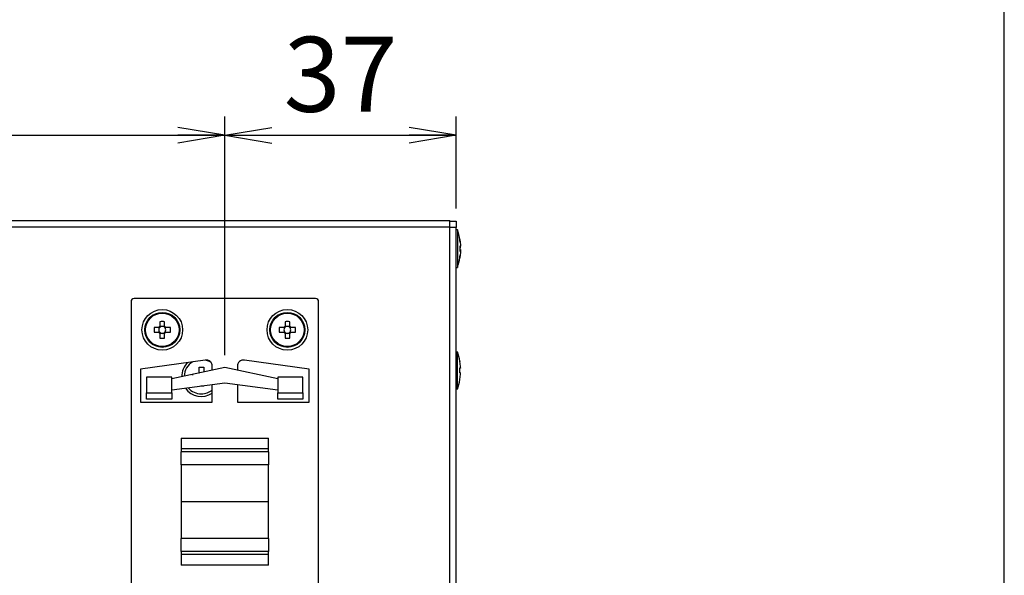
# Model space of a CAD drawing. Extents: x 68 to 1223, y 8 to 860.
# Drawn here: x 1066 to 1223, y 632 to 721 of the extents above; entities that cross this region are included whole.
import ezdxf

# ---------------------------------------------------------------- set-up
doc = ezdxf.new("R2010")
doc.units = 0
doc.header["$LTSCALE"] = 0.75
doc.linetypes.add('HIDDEN', pattern=[12.6, 8.4, -4.2])
doc.layers.get('0').update_dxf_attribs({"linetype": 'CONTINUOUS'})
for name, color, linetype in [('1', 7, 'CONTINUOUS'), ('6', 7, 'HIDDEN'), ('7', 7, 'HIDDEN')]:
    doc.layers.add(name, color=color, linetype=linetype)
doc.styles.get("Standard").update_dxf_attribs({"font": 'txt', "bigfont": 'bigfont'})
doc.styles.add('ＭＳ_ゴシック', font='txt')
doc.dimstyles.get("Standard").update_dxf_attribs({"dimtxt": 0.18, "dimasz": 0.18, "dimexe": 0.18, "dimexo": 0.0625, "dimgap": 0.09, "dimtad": 0, "dimtih": 1, "dimtoh": 1, "dimdec": 4, "dimzin": 0, "dimtxsty": 'STANDARD', "dimcen": 0.09, "dimazin": 3, "dimtfac": 1, "dimtdec": 4, "dimtofl": 0, "dimtmove": 0, "dimatfit": 3, "dimtolj": 1, "dimtzin": 0})

# ---------------------------------------------------------------- blocks, each defined once
blk = doc.blocks.new('*G20')
at = {"layer": '1', "color": 7, "linetype": 'CONTINUOUS'}
blk.add_line((1223.19, 32.04), (1223.19, 860.04), dxfattribs=at)
blk = doc.blocks.new('_OPEN')
at = {"color": 0}
for q in [(-1, 0.167), (-1, -0.167), (-1, 0)]:
    blk.add_line((0, 0), q, dxfattribs=at)
blk = doc.blocks.new('DIM5')
at = {"layer": '6', "color": 4, "linetype": 'CONTINUOUS'}
for p, q in [((988.54, 667), (988.54, 705.2)), ((1098.54, 667), (1098.54, 705.2)), ((988.54, 702.2), (1098.54, 702.2))]:
    blk.add_line(p, q, dxfattribs=at)
at = {"layer": '6', "color": 4, "linetype": 'CONTINUOUS', "xscale": 7.5, "yscale": 7.5, "zscale": 7.5}
for p, rotation in [((988.54, 702.2), 179.9999999999998), ((1098.54, 702.2), 359.9999999999997)]:
    blk.add_blockref('_OPEN', p, dxfattribs=dict(at, rotation=rotation))
at = {"layer": '6', "color": 4, "linetype": 'CONTINUOUS', "insert": (1043.54, 702.2), "char_height": 12, "width": 145.7143, "attachment_point": 8, "style": 'ＭＳ_ゴシック'}
blk.add_mtext('110', dxfattribs=at)
blk = doc.blocks.new('DIM12')
at = {"layer": '6', "color": 4, "linetype": 'CONTINUOUS'}
for p, q in [((1098.54, 667), (1098.54, 705.2)), ((1135.54, 690.45), (1135.54, 705.2)), ((1098.54, 702.2), (1135.54, 702.2))]:
    blk.add_line(p, q, dxfattribs=at)
at = {"layer": '6', "color": 4, "linetype": 'CONTINUOUS', "xscale": 7.5, "yscale": 7.5, "zscale": 7.5}
for p, rotation in [((1098.54, 702.2), 179.9999999999998), ((1135.54, 702.2), 359.9999999999997)]:
    blk.add_blockref('_OPEN', p, dxfattribs=dict(at, rotation=rotation))
at = {"layer": '6', "color": 4, "linetype": 'CONTINUOUS', "insert": (1117.04, 702.2), "char_height": 12, "width": 97.1429, "attachment_point": 8, "style": 'ＭＳ_ゴシック'}
blk.add_mtext('37', dxfattribs=at)

msp = doc.modelspace()

# ---------------------------------------------------------------- linework, layer by layer
at = {"layer": '7', "color": 7, "linetype": 'CONTINUOUS'}
for p, q in [((952.537, 688.552), (1134.537, 688.552)), ((1134.537, 687.552), (1134.537, 688.552)), ((1134.537, 688.452), (1135.537, 688.452)), ((1135.537, 688.452), (1135.537, 687.452)), ((952.537, 687.552), (1134.537, 687.552)), ((1134.537, 599.552), (1134.537, 687.552)), ((1135.537, 687.452), (1134.537, 687.452)), ((1135.537, 599.652), (1135.537, 687.452)), ((1135.737, 687.052), (1135.537, 687.052)), ((1135.737, 687.052), (1135.737, 681.052)), ((1136.102, 685.511), (1136.102, 685.517)), ((1136.102, 685.517), (1136.202, 684.657)), ((1136.202, 684.456), (1136.102, 684.463)), ((1136.102, 684.463), (1136.102, 683.663)), ((1136.102, 684.456), (1136.202, 684.456)), ((1136.102, 683.663), (1136.202, 683.656)), ((1136.202, 683.452), (1136.102, 682.592)), ((1136.202, 684.191), (1136.116, 684.194)), ((1136.202, 684.657), (1136.202, 684.456)), ((1136.202, 684.191), (1136.202, 684.456)), ((1136.202, 683.912), (1136.202, 683.647)), ((1136.202, 683.656), (1136.202, 683.452)), ((1136.102, 682.592), (1136.102, 682.589)), ((1135.537, 681.052), (1135.737, 681.052)), ((1083.537, 675.552), (1083.537, 611.552)), ((1113.037, 676.052), (1084.037, 676.052)), ((1113.537, 611.552), (1113.537, 675.552)), ((1088.167, 672.358), (1088.167, 671.616)), ((1088.907, 671.616), (1088.907, 672.358)), ((1108.167, 672.358), (1108.167, 671.616)), ((1108.907, 671.616), (1108.907, 672.358)), ((1087.972, 671.422), (1087.231, 671.422)), ((1088.009, 671.422), (1088.009, 671.227)), ((1088.009, 670.876), (1088.009, 670.682)), ((1088.361, 671.579), (1088.167, 671.579)), ((1088.907, 671.579), (1088.713, 671.579)), ((1089.064, 671.227), (1089.064, 671.422)), ((1089.064, 670.682), (1089.064, 670.876)), ((1089.843, 671.422), (1089.102, 671.422)), ((1107.972, 671.422), (1107.231, 671.422)), ((1108.009, 671.422), (1108.009, 671.227)), ((1108.009, 670.876), (1108.009, 670.682)), ((1108.361, 671.579), (1108.167, 671.579)), ((1108.907, 671.579), (1108.713, 671.579)), ((1109.064, 671.227), (1109.064, 671.422)), ((1109.064, 670.682), (1109.064, 670.876)), ((1109.843, 671.422), (1109.102, 671.422)), ((1087.231, 670.682), (1087.972, 670.682)), ((1088.167, 670.524), (1088.361, 670.524)), ((1088.167, 670.487), (1088.167, 669.745)), ((1088.713, 670.524), (1088.907, 670.524)), ((1088.907, 669.745), (1088.907, 670.487)), ((1089.102, 670.682), (1089.843, 670.682)), ((1107.231, 670.682), (1107.972, 670.682)), ((1108.167, 670.524), (1108.361, 670.524)), ((1108.167, 670.487), (1108.167, 669.745)), ((1108.713, 670.524), (1108.907, 670.524)), ((1108.907, 669.745), (1108.907, 670.487)), ((1109.102, 670.682), (1109.843, 670.682)), ((1095.398, 666.208), (1085.037, 664.752)), ((1112.037, 664.752), (1101.676, 666.208)), ((1135.537, 667.552), (1135.737, 667.552)), ((1135.737, 661.552), (1135.737, 667.552)), ((1085.037, 664.752), (1085.037, 659.452)), ((1098.537, 665.002), (1090.037, 663.195)), ((1094.417, 665.052), (1095.157, 665.052)), ((1094.417, 664.142), (1094.417, 665.052)), ((1095.157, 665.052), (1095.157, 664.283)), ((1096.537, 664.576), (1096.537, 665.217)), ((1107.037, 663.195), (1098.537, 665.002)), ((1100.537, 665.217), (1100.537, 664.576)), ((1112.037, 659.452), (1112.037, 664.752)), ((1136.202, 665.163), (1136.102, 666.023)), ((1136.102, 666.023), (1136.102, 666.005)), ((1136.102, 664.185), (1136.102, 664.984)), ((1136.102, 664.984), (1136.202, 664.965)), ((1136.202, 664.965), (1136.102, 664.965)), ((1136.202, 664.965), (1136.202, 665.163)), ((1136.202, 664.969), (1136.202, 664.938)), ((1086.037, 663.452), (1086.037, 660.952)), ((1090.037, 663.452), (1086.037, 663.452)), ((1090.037, 660.952), (1090.037, 663.452)), ((1093.287, 663.922), (1093.456, 663.922)), ((1093.287, 663.886), (1093.287, 663.922)), ((1111.037, 663.452), (1107.037, 663.452)), ((1107.037, 663.452), (1107.037, 660.952)), ((1111.037, 660.952), (1111.037, 663.452)), ((1136.202, 664.165), (1136.102, 664.185)), ((1136.102, 663.098), (1136.202, 663.958)), ((1136.102, 663.089), (1136.102, 663.098)), ((1136.202, 663.958), (1136.202, 664.165)), ((1136.202, 663.958), (1136.202, 663.94)), ((1090.037, 661.427), (1098.537, 662.562)), ((1095.157, 662.052), (1094.714, 662.052)), ((1095.157, 662.111), (1095.157, 662.052)), ((1096.537, 659.452), (1096.537, 662.295)), ((1098.537, 662.562), (1107.037, 661.427)), ((1100.537, 662.295), (1100.537, 659.452)), ((1135.737, 661.552), (1135.537, 661.552)), ((1086.037, 660.952), (1090.037, 660.952)), ((1086.037, 659.952), (1086.037, 660.952)), ((1090.037, 659.952), (1086.037, 659.952)), ((1090.037, 660.952), (1090.037, 659.952)), ((1107.037, 660.952), (1111.037, 660.952)), ((1107.037, 659.952), (1107.037, 660.952)), ((1111.037, 659.952), (1107.037, 659.952)), ((1111.037, 660.952), (1111.037, 659.952)), ((1085.037, 659.452), (1096.537, 659.452)), ((1100.537, 659.452), (1112.037, 659.452)), ((1091.537, 653.702), (1105.537, 653.702)), ((1091.537, 653.702), (1091.537, 652.028)), ((1105.537, 652.028), (1105.537, 653.702)), ((1105.537, 652.028), (1091.537, 652.028)), ((1091.537, 652.028), (1091.537, 651.547)), ((1105.537, 651.547), (1105.537, 652.028)), ((1105.537, 651.547), (1091.537, 651.547)), ((1091.537, 649.458), (1091.537, 651.547)), ((1105.537, 651.547), (1105.537, 649.458)), ((1105.537, 649.458), (1091.537, 649.458)), ((1091.537, 649.458), (1091.537, 643.552)), ((1105.537, 643.552), (1105.537, 649.458)), ((1091.537, 643.552), (1091.537, 637.645)), ((1105.537, 643.552), (1091.537, 643.552)), ((1105.537, 637.645), (1105.537, 643.552)), ((1105.537, 637.645), (1091.537, 637.645)), ((1091.537, 635.556), (1091.537, 637.645)), ((1105.537, 637.645), (1105.537, 635.556)), ((1105.537, 635.556), (1091.537, 635.556)), ((1091.537, 635.556), (1091.537, 635.075)), ((1105.537, 635.075), (1091.537, 635.075)), ((1091.537, 635.075), (1091.537, 633.402)), ((1105.537, 635.075), (1105.537, 635.556)), ((1105.537, 633.402), (1105.537, 635.075)), ((1105.537, 633.402), (1091.537, 633.402))]:
    msp.add_line(p, q, dxfattribs=at)
for points in [[(1136.169, 685.095), (1136.137, 685.344), (1136.111, 685.516)], [(1136.111, 682.588), (1136.136, 682.756), (1136.169, 683.005)], [(1088.122, 671.422), (1088.118, 671.422), (1088.117, 671.422), (1088.115, 671.422), (1088.113, 671.422), (1088.111, 671.422), (1088.109, 671.422), (1088.106, 671.422), (1088.102, 671.422), (1088.099, 671.422), (1088.095, 671.422), (1088.09, 671.422), (1088.085, 671.422), (1088.081, 671.422), (1088.076, 671.422), (1088.071, 671.422), (1088.067, 671.422), (1088.062, 671.422), (1088.057, 671.422), (1088.052, 671.422), (1088.047, 671.422), (1088.042, 671.422), (1088.037, 671.422), (1088.033, 671.422), (1088.028, 671.422), (1088.023, 671.422), (1088.019, 671.422), (1088.014, 671.422), (1088.01, 671.422), (1088.006, 671.422), (1088.002, 671.422), (1087.998, 671.422), (1087.994, 671.422), (1087.99, 671.422), (1087.987, 671.422), (1087.984, 671.422), (1087.982, 671.422), (1087.98, 671.422), (1087.978, 671.422), (1087.977, 671.422), (1087.976, 671.422), (1087.975, 671.422), (1087.972, 671.422)], [(1088.167, 671.616), (1088.167, 671.614), (1088.167, 671.613), (1088.167, 671.612), (1088.167, 671.61), (1088.167, 671.609), (1088.167, 671.606), (1088.167, 671.604), (1088.167, 671.601), (1088.167, 671.598), (1088.167, 671.595), (1088.167, 671.591), (1088.167, 671.587), (1088.167, 671.583), (1088.167, 671.578), (1088.167, 671.574), (1088.167, 671.57), (1088.167, 671.565), (1088.167, 671.56), (1088.167, 671.556), (1088.167, 671.551), (1088.167, 671.546), (1088.167, 671.541), (1088.167, 671.536), (1088.167, 671.532), (1088.167, 671.527), (1088.167, 671.522), (1088.167, 671.517), (1088.167, 671.512), (1088.167, 671.508), (1088.167, 671.503), (1088.167, 671.498), (1088.167, 671.494), (1088.167, 671.49), (1088.167, 671.486), (1088.167, 671.483), (1088.167, 671.48), (1088.167, 671.477), (1088.167, 671.475), (1088.167, 671.473), (1088.167, 671.472), (1088.167, 671.471), (1088.167, 671.467)], [(1088.907, 671.467), (1088.907, 671.471), (1088.907, 671.472), (1088.907, 671.473), (1088.907, 671.475), (1088.907, 671.477), (1088.907, 671.48), (1088.907, 671.483), (1088.907, 671.486), (1088.907, 671.49), (1088.907, 671.494), (1088.907, 671.498), (1088.907, 671.503), (1088.907, 671.508), (1088.907, 671.512), (1088.907, 671.517), (1088.907, 671.522), (1088.907, 671.527), (1088.907, 671.532), (1088.907, 671.536), (1088.907, 671.541), (1088.907, 671.546), (1088.907, 671.551), (1088.907, 671.556), (1088.907, 671.56), (1088.907, 671.565), (1088.907, 671.57), (1088.907, 671.574), (1088.907, 671.578), (1088.907, 671.583), (1088.907, 671.587), (1088.907, 671.591), (1088.907, 671.595), (1088.907, 671.598), (1088.907, 671.601), (1088.907, 671.604), (1088.907, 671.606), (1088.907, 671.609), (1088.907, 671.61), (1088.907, 671.612), (1088.907, 671.613), (1088.907, 671.614), (1088.907, 671.616)], [(1089.102, 671.422), (1089.099, 671.422), (1089.098, 671.422), (1089.097, 671.422), (1089.096, 671.422), (1089.094, 671.422), (1089.092, 671.422), (1089.089, 671.422), (1089.087, 671.422), (1089.083, 671.422), (1089.08, 671.422), (1089.076, 671.422), (1089.072, 671.422), (1089.068, 671.422), (1089.064, 671.422), (1089.059, 671.422), (1089.055, 671.422), (1089.05, 671.422), (1089.046, 671.422), (1089.041, 671.422), (1089.036, 671.422), (1089.032, 671.422), (1089.027, 671.422), (1089.022, 671.422), (1089.017, 671.422), (1089.012, 671.422), (1089.007, 671.422), (1089.003, 671.422), (1088.998, 671.422), (1088.993, 671.422), (1088.988, 671.422), (1088.984, 671.422), (1088.979, 671.422), (1088.975, 671.422), (1088.971, 671.422), (1088.968, 671.422), (1088.965, 671.422), (1088.963, 671.422), (1088.96, 671.422), (1088.959, 671.422), (1088.957, 671.422), (1088.956, 671.422), (1088.952, 671.422)], [(1108.122, 671.422), (1108.118, 671.422), (1108.117, 671.422), (1108.115, 671.422), (1108.113, 671.422), (1108.111, 671.422), (1108.109, 671.422), (1108.106, 671.422), (1108.102, 671.422), (1108.099, 671.422), (1108.095, 671.422), (1108.09, 671.422), (1108.085, 671.422), (1108.081, 671.422), (1108.076, 671.422), (1108.071, 671.422), (1108.067, 671.422), (1108.062, 671.422), (1108.057, 671.422), (1108.052, 671.422), (1108.047, 671.422), (1108.042, 671.422), (1108.037, 671.422), (1108.033, 671.422), (1108.028, 671.422), (1108.023, 671.422), (1108.019, 671.422), (1108.014, 671.422), (1108.01, 671.422), (1108.006, 671.422), (1108.002, 671.422), (1107.998, 671.422), (1107.994, 671.422), (1107.99, 671.422), (1107.987, 671.422), (1107.984, 671.422), (1107.982, 671.422), (1107.98, 671.422), (1107.978, 671.422), (1107.977, 671.422), (1107.976, 671.422), (1107.975, 671.422), (1107.972, 671.422)], [(1108.167, 671.616), (1108.167, 671.614), (1108.167, 671.613), (1108.167, 671.612), (1108.167, 671.61), (1108.167, 671.609), (1108.167, 671.606), (1108.167, 671.604), (1108.167, 671.601), (1108.167, 671.598), (1108.167, 671.595), (1108.167, 671.591), (1108.167, 671.587), (1108.167, 671.583), (1108.167, 671.578), (1108.167, 671.574), (1108.167, 671.57), (1108.167, 671.565), (1108.167, 671.56), (1108.167, 671.556), (1108.167, 671.551), (1108.167, 671.546), (1108.167, 671.541), (1108.167, 671.536), (1108.167, 671.532), (1108.167, 671.527), (1108.167, 671.522), (1108.167, 671.517), (1108.167, 671.512), (1108.167, 671.508), (1108.167, 671.503), (1108.167, 671.498), (1108.167, 671.494), (1108.167, 671.49), (1108.167, 671.486), (1108.167, 671.483), (1108.167, 671.48), (1108.167, 671.477), (1108.167, 671.475), (1108.167, 671.473), (1108.167, 671.472), (1108.167, 671.471), (1108.167, 671.467)], [(1108.907, 671.467), (1108.907, 671.471), (1108.907, 671.472), (1108.907, 671.473), (1108.907, 671.475), (1108.907, 671.477), (1108.907, 671.48), (1108.907, 671.483), (1108.907, 671.486), (1108.907, 671.49), (1108.907, 671.494), (1108.907, 671.498), (1108.907, 671.503), (1108.907, 671.508), (1108.907, 671.512), (1108.907, 671.517), (1108.907, 671.522), (1108.907, 671.527), (1108.907, 671.532), (1108.907, 671.536), (1108.907, 671.541), (1108.907, 671.546), (1108.907, 671.551), (1108.907, 671.556), (1108.907, 671.56), (1108.907, 671.565), (1108.907, 671.57), (1108.907, 671.574), (1108.907, 671.578), (1108.907, 671.583), (1108.907, 671.587), (1108.907, 671.591), (1108.907, 671.595), (1108.907, 671.598), (1108.907, 671.601), (1108.907, 671.604), (1108.907, 671.606), (1108.907, 671.609), (1108.907, 671.61), (1108.907, 671.612), (1108.907, 671.613), (1108.907, 671.614), (1108.907, 671.616)], [(1109.102, 671.422), (1109.099, 671.422), (1109.098, 671.422), (1109.097, 671.422), (1109.096, 671.422), (1109.094, 671.422), (1109.092, 671.422), (1109.089, 671.422), (1109.087, 671.422), (1109.083, 671.422), (1109.08, 671.422), (1109.076, 671.422), (1109.072, 671.422), (1109.068, 671.422), (1109.064, 671.422), (1109.059, 671.422), (1109.055, 671.422), (1109.05, 671.422), (1109.046, 671.422), (1109.041, 671.422), (1109.036, 671.422), (1109.032, 671.422), (1109.027, 671.422), (1109.022, 671.422), (1109.017, 671.422), (1109.012, 671.422), (1109.007, 671.422), (1109.003, 671.422), (1108.998, 671.422), (1108.993, 671.422), (1108.988, 671.422), (1108.984, 671.422), (1108.979, 671.422), (1108.975, 671.422), (1108.971, 671.422), (1108.968, 671.422), (1108.965, 671.422), (1108.963, 671.422), (1108.96, 671.422), (1108.959, 671.422), (1108.957, 671.422), (1108.956, 671.422), (1108.952, 671.422)], [(1087.972, 670.682), (1087.975, 670.682), (1087.976, 670.682), (1087.977, 670.682), (1087.978, 670.682), (1087.98, 670.682), (1087.982, 670.682), (1087.984, 670.682), (1087.987, 670.682), (1087.99, 670.682), (1087.994, 670.682), (1087.998, 670.682), (1088.002, 670.682), (1088.006, 670.682), (1088.01, 670.682), (1088.014, 670.682), (1088.019, 670.682), (1088.023, 670.682), (1088.028, 670.682), (1088.033, 670.682), (1088.037, 670.682), (1088.042, 670.682), (1088.047, 670.682), (1088.052, 670.682), (1088.057, 670.682), (1088.062, 670.682), (1088.067, 670.682), (1088.071, 670.682), (1088.076, 670.682), (1088.081, 670.682), (1088.085, 670.682), (1088.09, 670.682), (1088.095, 670.682), (1088.099, 670.682), (1088.102, 670.682), (1088.106, 670.682), (1088.109, 670.682), (1088.111, 670.682), (1088.113, 670.682), (1088.115, 670.682), (1088.117, 670.682), (1088.118, 670.682), (1088.122, 670.682)], [(1088.167, 670.637), (1088.167, 670.632), (1088.167, 670.631), (1088.167, 670.63), (1088.167, 670.628), (1088.167, 670.626), (1088.167, 670.623), (1088.167, 670.62), (1088.167, 670.617), (1088.167, 670.613), (1088.167, 670.609), (1088.167, 670.605), (1088.167, 670.6), (1088.167, 670.595), (1088.167, 670.591), (1088.167, 670.586), (1088.167, 670.581), (1088.167, 670.576), (1088.167, 670.572), (1088.167, 670.567), (1088.167, 670.562), (1088.167, 670.557), (1088.167, 670.552), (1088.167, 670.547), (1088.167, 670.543), (1088.167, 670.538), (1088.167, 670.533), (1088.167, 670.529), (1088.167, 670.525), (1088.167, 670.521), (1088.167, 670.516), (1088.167, 670.512), (1088.167, 670.509), (1088.167, 670.505), (1088.167, 670.502), (1088.167, 670.499), (1088.167, 670.497), (1088.167, 670.495), (1088.167, 670.493), (1088.167, 670.491), (1088.167, 670.49), (1088.167, 670.49), (1088.167, 670.487)], [(1088.907, 670.487), (1088.907, 670.49), (1088.907, 670.49), (1088.907, 670.491), (1088.907, 670.493), (1088.907, 670.495), (1088.907, 670.497), (1088.907, 670.499), (1088.907, 670.502), (1088.907, 670.505), (1088.907, 670.509), (1088.907, 670.512), (1088.907, 670.516), (1088.907, 670.521), (1088.907, 670.525), (1088.907, 670.529), (1088.907, 670.533), (1088.907, 670.538), (1088.907, 670.543), (1088.907, 670.547), (1088.907, 670.552), (1088.907, 670.557), (1088.907, 670.562), (1088.907, 670.567), (1088.907, 670.572), (1088.907, 670.576), (1088.907, 670.581), (1088.907, 670.586), (1088.907, 670.591), (1088.907, 670.595), (1088.907, 670.6), (1088.907, 670.605), (1088.907, 670.609), (1088.907, 670.613), (1088.907, 670.617), (1088.907, 670.62), (1088.907, 670.623), (1088.907, 670.626), (1088.907, 670.628), (1088.907, 670.63), (1088.907, 670.631), (1088.907, 670.632), (1088.907, 670.637)], [(1088.952, 670.682), (1088.956, 670.682), (1088.957, 670.682), (1088.959, 670.682), (1088.96, 670.682), (1088.963, 670.682), (1088.965, 670.682), (1088.968, 670.682), (1088.971, 670.682), (1088.975, 670.682), (1088.979, 670.682), (1088.984, 670.682), (1088.988, 670.682), (1088.993, 670.682), (1088.998, 670.682), (1089.003, 670.682), (1089.007, 670.682), (1089.012, 670.682), (1089.017, 670.682), (1089.022, 670.682), (1089.027, 670.682), (1089.032, 670.682), (1089.036, 670.682), (1089.041, 670.682), (1089.046, 670.682), (1089.05, 670.682), (1089.055, 670.682), (1089.059, 670.682), (1089.064, 670.682), (1089.068, 670.682), (1089.072, 670.682), (1089.076, 670.682), (1089.08, 670.682), (1089.083, 670.682), (1089.087, 670.682), (1089.089, 670.682), (1089.092, 670.682), (1089.094, 670.682), (1089.096, 670.682), (1089.097, 670.682), (1089.098, 670.682), (1089.099, 670.682), (1089.102, 670.682)], [(1107.972, 670.682), (1107.975, 670.682), (1107.976, 670.682), (1107.977, 670.682), (1107.978, 670.682), (1107.98, 670.682), (1107.982, 670.682), (1107.984, 670.682), (1107.987, 670.682), (1107.99, 670.682), (1107.994, 670.682), (1107.998, 670.682), (1108.002, 670.682), (1108.006, 670.682), (1108.01, 670.682), (1108.014, 670.682), (1108.019, 670.682), (1108.023, 670.682), (1108.028, 670.682), (1108.033, 670.682), (1108.037, 670.682), (1108.042, 670.682), (1108.047, 670.682), (1108.052, 670.682), (1108.057, 670.682), (1108.062, 670.682), (1108.067, 670.682), (1108.071, 670.682), (1108.076, 670.682), (1108.081, 670.682), (1108.085, 670.682), (1108.09, 670.682), (1108.095, 670.682), (1108.099, 670.682), (1108.102, 670.682), (1108.106, 670.682), (1108.109, 670.682), (1108.111, 670.682), (1108.113, 670.682), (1108.115, 670.682), (1108.117, 670.682), (1108.118, 670.682), (1108.122, 670.682)], [(1108.167, 670.637), (1108.167, 670.632), (1108.167, 670.631), (1108.167, 670.63), (1108.167, 670.628), (1108.167, 670.626), (1108.167, 670.623), (1108.167, 670.62), (1108.167, 670.617), (1108.167, 670.613), (1108.167, 670.609), (1108.167, 670.605), (1108.167, 670.6), (1108.167, 670.595), (1108.167, 670.591), (1108.167, 670.586), (1108.167, 670.581), (1108.167, 670.576), (1108.167, 670.572), (1108.167, 670.567), (1108.167, 670.562), (1108.167, 670.557), (1108.167, 670.552), (1108.167, 670.547), (1108.167, 670.543), (1108.167, 670.538), (1108.167, 670.533), (1108.167, 670.529), (1108.167, 670.525), (1108.167, 670.521), (1108.167, 670.516), (1108.167, 670.512), (1108.167, 670.509), (1108.167, 670.505), (1108.167, 670.502), (1108.167, 670.499), (1108.167, 670.497), (1108.167, 670.495), (1108.167, 670.493), (1108.167, 670.491), (1108.167, 670.49), (1108.167, 670.49), (1108.167, 670.487)], [(1108.907, 670.487), (1108.907, 670.49), (1108.907, 670.49), (1108.907, 670.491), (1108.907, 670.493), (1108.907, 670.495), (1108.907, 670.497), (1108.907, 670.499), (1108.907, 670.502), (1108.907, 670.505), (1108.907, 670.509), (1108.907, 670.512), (1108.907, 670.516), (1108.907, 670.521), (1108.907, 670.525), (1108.907, 670.529), (1108.907, 670.533), (1108.907, 670.538), (1108.907, 670.543), (1108.907, 670.547), (1108.907, 670.552), (1108.907, 670.557), (1108.907, 670.562), (1108.907, 670.567), (1108.907, 670.572), (1108.907, 670.576), (1108.907, 670.581), (1108.907, 670.586), (1108.907, 670.591), (1108.907, 670.595), (1108.907, 670.6), (1108.907, 670.605), (1108.907, 670.609), (1108.907, 670.613), (1108.907, 670.617), (1108.907, 670.62), (1108.907, 670.623), (1108.907, 670.626), (1108.907, 670.628), (1108.907, 670.63), (1108.907, 670.631), (1108.907, 670.632), (1108.907, 670.637)], [(1108.952, 670.682), (1108.956, 670.682), (1108.957, 670.682), (1108.959, 670.682), (1108.96, 670.682), (1108.963, 670.682), (1108.965, 670.682), (1108.968, 670.682), (1108.971, 670.682), (1108.975, 670.682), (1108.979, 670.682), (1108.984, 670.682), (1108.988, 670.682), (1108.993, 670.682), (1108.998, 670.682), (1109.003, 670.682), (1109.007, 670.682), (1109.012, 670.682), (1109.017, 670.682), (1109.022, 670.682), (1109.027, 670.682), (1109.032, 670.682), (1109.036, 670.682), (1109.041, 670.682), (1109.046, 670.682), (1109.05, 670.682), (1109.055, 670.682), (1109.059, 670.682), (1109.064, 670.682), (1109.068, 670.682), (1109.072, 670.682), (1109.076, 670.682), (1109.08, 670.682), (1109.083, 670.682), (1109.087, 670.682), (1109.089, 670.682), (1109.092, 670.682), (1109.094, 670.682), (1109.096, 670.682), (1109.097, 670.682), (1109.098, 670.682), (1109.099, 670.682), (1109.102, 670.682)], [(1096.328, 665.829), (1096.065, 665.987), (1095.471, 666.215)], [(1094.417, 664.142), (1094.384, 664.12), (1094.382, 664.118)]]:
    msp.add_lwpolyline(points, dxfattribs=at)
for centre, radius in [((1088.537, 671.052), 3.25), ((1108.537, 671.052), 3.25), ((1088.537, 671.052), 2.8), ((1088.537, 671.052), 2.674), ((1108.537, 671.052), 2.8), ((1108.537, 671.052), 2.674)]:
    msp.add_circle(centre, radius, dxfattribs=at)
for centre, radius, start, end in [((1126.238, 683.927), 10, 9.14426, 18.20917), ((1126.238, 684.176), 10, 341.79083, 350.85958), ((1084.037, 675.552), 0.5, 90, 180), ((1113.037, 675.552), 0.5, 0, 90), ((1088.537, 661.391), 10.973, 88.06759, 91.93241), ((1108.537, 661.392), 10.972, 88.06758, 91.93242), ((1098.196, 671.052), 10.971, 178.06739, 181.93261), ((1088.537, 671.052), 0.675, 123.23063, 146.76937), ((1088.537, 671.052), 0.556, 161.56971, 198.43029), ((1088.537, 671.052), 0.556, 138.28179, 161.56971), ((1088.537, 671.052), 0.556, 198.43029, 221.71821), ((1088.537, 671.052), 0.556, 131.71821, 138.28179), ((1088.537, 671.052), 0.556, 108.43029, 131.71821), ((1088.537, 671.052), 0.556, 71.56971, 108.43029), ((1088.537, 671.052), 0.556, 48.28179, 71.56971), ((1088.537, 671.052), 0.675, 33.23063, 56.76937), ((1088.537, 671.052), 0.556, 41.71821, 48.28179), ((1088.537, 671.052), 0.556, 18.43029, 41.71821), ((1088.537, 671.052), 0.556, 318.28179, 341.56971), ((1088.537, 671.052), 0.556, 341.56971, 18.43029), ((1078.878, 671.052), 10.971, 358.06739, 1.93261), ((1118.198, 671.052), 10.974, 178.06777, 181.93223), ((1108.537, 671.052), 0.675, 123.23063, 146.76937), ((1108.537, 671.052), 0.556, 161.56971, 198.43029), ((1108.537, 671.052), 0.556, 138.28179, 161.56971), ((1108.537, 671.052), 0.556, 198.43029, 221.71821), ((1108.537, 671.052), 0.556, 131.71821, 138.28179), ((1108.537, 671.052), 0.556, 108.43029, 131.71821), ((1108.537, 671.052), 0.556, 71.56971, 108.43029), ((1108.537, 671.052), 0.556, 48.28179, 71.56971), ((1108.537, 671.052), 0.675, 33.23063, 56.76937), ((1108.537, 671.052), 0.556, 41.71821, 48.28179), ((1108.537, 671.052), 0.556, 18.43029, 41.71821), ((1108.537, 671.052), 0.556, 318.28179, 341.56971), ((1108.537, 671.052), 0.556, 341.56971, 18.43029), ((1098.878, 671.052), 10.971, 358.06739, 1.93261), ((1088.537, 671.052), 0.675, 213.23063, 236.76937), ((1088.537, 671.052), 0.556, 221.71821, 228.28179), ((1088.537, 671.052), 0.556, 228.28179, 251.56971), ((1088.537, 680.712), 10.973, 268.06759, 271.93241), ((1088.537, 671.052), 0.556, 251.56971, 288.43029), ((1088.537, 671.052), 0.556, 288.43029, 311.71821), ((1088.537, 671.052), 0.675, 303.23063, 326.76937), ((1088.537, 671.052), 0.556, 311.71821, 318.28179), ((1108.537, 671.052), 0.675, 213.23063, 236.76937), ((1108.537, 671.052), 0.556, 221.71821, 228.28179), ((1108.537, 671.052), 0.556, 228.28179, 251.56971), ((1108.537, 680.711), 10.972, 268.06758, 271.93242), ((1108.537, 671.052), 0.556, 251.56971, 288.43029), ((1108.537, 671.052), 0.556, 288.43029, 311.71821), ((1108.537, 671.052), 0.675, 303.23063, 326.76937), ((1108.537, 671.052), 0.556, 311.71821, 318.28179), ((1095.537, 665.217), 1, 0, 98), ((1101.537, 665.217), 1, 82, 180), ((1126.238, 664.427), 10, 9.14608, 18.20917), ((1094.787, 663.552), 3.15, 134.09718, 180.3025), ((1094.787, 663.552), 2.75, 120.24873, 178.57133), ((1126.238, 664.676), 10, 341.79083, 350.85415), ((1094.787, 663.552), 3.15, 215.57158, 303.74899), ((1094.787, 663.552), 2.75, 220.09582, 270), ((1094.787, 663.552), 2.75, 270, 309.5212)]:
    msp.add_arc(centre, radius, start, end, dxfattribs=at)
for centre, major_axis, start_param, end_param in [((1088.468, 671.052), (-0.492, 0), -0.3694137, 0.3694137), ((1088.537, 671.12), (0, -0.492), 2.7721789, 3.5110064), ((1088.606, 671.052), (-0.492, 0), 2.7721789, 3.5110064), ((1108.468, 671.052), (-0.492, 0), -0.3694137, 0.3694137), ((1108.537, 671.12), (0, -0.492), 2.7721789, 3.5110064), ((1108.606, 671.052), (-0.492, 0), 2.7721789, 3.5110064), ((1088.537, 670.983), (0, -0.492), -0.3694137, 0.3694137), ((1108.537, 670.983), (0, -0.492), -0.3694137, 0.3694137)]:
    msp.add_ellipse(centre, major_axis=major_axis, ratio=0.9901159, start_param=start_param, end_param=end_param, dxfattribs=at)

# ---------------------------------------------------------------- block references
msp.add_blockref('*G20', (0, 0))

# ---------------------------------------------------------------- dimensions: what is measured, and where the dimension line sits
at = {"layer": '6', "color": 4, "linetype": 'CONTINUOUS'}
for base, p1, p2, picture, middle in [((1098.537, 702.201), (988.537, 665.002), (1098.537, 665.002), 'DIM5', (1043.537, 702.201)), ((1135.537, 702.201), (1098.537, 665.002), (1135.537, 688.452), 'DIM12', (1117.037, 702.201))]:
    dim = msp.add_linear_dim(base=base, p1=p1, p2=p2, dimstyle='STANDARD', override={"dimscale": 1, "dimtxt": 12, "dimasz": 7.5, "dimexe": 3, "dimexo": 2, "dimgap": 0, "dimtad": 1, "dimtih": 0, "dimtoh": 0, "dimdec": 2, "dimzin": 8, "dimtxsty": 'ＭＳ_ゴシック', "dimblk1": 'OPEN', "dimblk2": 'OPEN', "dimsah": 1, "dimse1": 0, "dimse2": 0, "dimtix": 0, "dimtofl": 1, "dimtmove": 1, "dimatfit": 2, "dimtzin": 8}, dxfattribs=at)
    dim.commit()
    dim.dimension.update_dxf_attribs({"geometry": picture, "text_midpoint": middle, "dimtype": 160})

doc.saveas('drawing.dxf')
